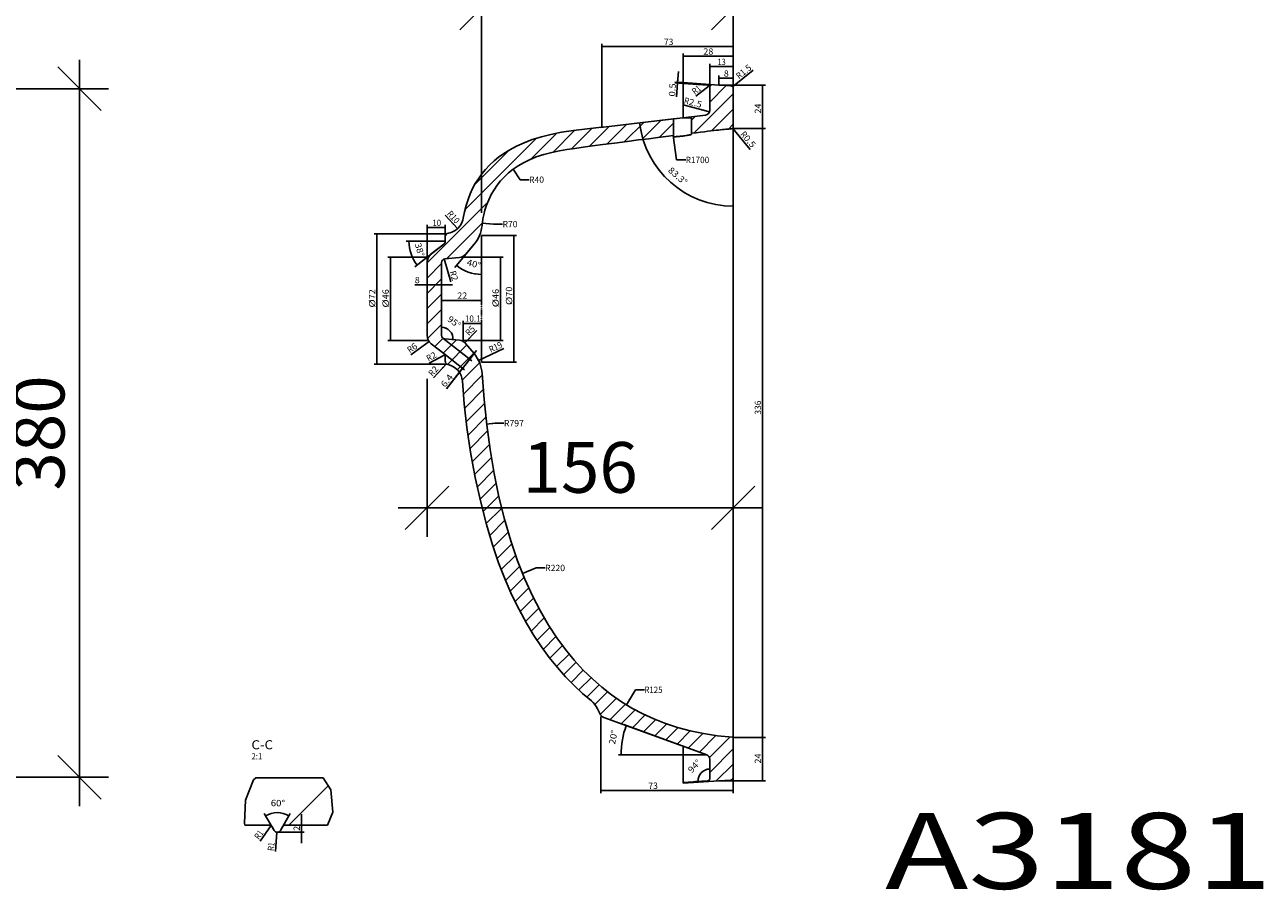
# Model space of a CAD drawing. Units: millimetres. Extents: x 11152 to 12566, y -68 to 798.
# Drawn here: x 11883 to 12566, y -68 to 410 of the extents above; entities that cross this region are included whole.
import ezdxf
from ezdxf.enums import TextEntityAlignment as Align

# ---------------------------------------------------------------- set-up
doc = ezdxf.new("R2010")
doc.units = ezdxf.units.MM
doc.header["$PDMODE"] = 35
doc.header["$PDSIZE"] = 3
doc.linetypes.add('PHANTOM', pattern=[0.8, 0.45, -0.05, 0.1, -0.05, 0.1, -0.05])
doc.layers.get('0').update_dxf_attribs({"linetype": 'CONTINUOUS'})
doc.layers.get('DEFPOINTS').update_dxf_attribs({"color": 211, "linetype": 'CONTINUOUS'})
doc.layers.add('DEFAULT_3', color=7, linetype='PHANTOM')
doc.styles.get("Standard").update_dxf_attribs({"font": 'arial.ttf'})
doc.dimstyles.new('Studer Standard M1_5 ab10', dxfattribs={"dimscale": 0, "dimtxt": 3.5, "dimasz": 3, "dimexe": 2, "dimexo": 10, "dimgap": 1, "dimtad": 1, "dimdec": 0, "dimzin": 0, "dimdsep": 46, "dimtxsty": 'STANDARD', "dimblk1": 'OBLIQUE', "dimblk2": 'OBLIQUE', "dimsah": 1, "dimcen": 0.1, "dimdle": 2, "dimclrd": 5, "dimclre": 5, "dimclrt": 5, "dimadec": 0, "dimazin": 0, "dimtfac": 1, "dimtdec": 0, "dimtofl": 0, "dimtmove": 0, "dimatfit": 3, "dimldrblk": 'OBLIQUE', "dimfxl": 1, "dimtolj": 1, "dimtzin": 0, "dimarcsym": 0})
doc.dimstyles.new('Studer Standard M1_5 ab3', dxfattribs={"dimscale": 0, "dimtxt": 3.5, "dimasz": 3, "dimexe": 2, "dimexo": 3, "dimgap": 1, "dimtad": 1, "dimdec": 0, "dimzin": 0, "dimdsep": 46, "dimtxsty": 'STANDARD', "dimblk1": 'OBLIQUE', "dimblk2": 'OBLIQUE', "dimsah": 1, "dimcen": 0.1, "dimdle": 2, "dimclrd": 5, "dimclre": 5, "dimclrt": 5, "dimadec": 0, "dimazin": 0, "dimtfac": 1, "dimtdec": 0, "dimtofl": 0, "dimtmove": 0, "dimatfit": 3, "dimldrblk": 'OBLIQUE', "dimfxl": 1, "dimtolj": 1, "dimtzin": 0, "dimarcsym": 0})

# ---------------------------------------------------------------- blocks, each defined once
blk = doc.blocks.new('_OBLIQUE')
at = {"color": 0, "linetype": 'ByBlock'}
blk.add_line((-0.5, -0.5), (0.5, 0.5), dxfattribs=at)
blk = doc.blocks.new('*D4')
at = {"color": 5, "lineweight": -2, "transparency": 16777216}
for p, q in [((11912.93, 390.81), (11912.93, -21.27)), ((11544.86, 374.81), (11928.93, 374.81)), ((11544.73, -5.27), (11928.93, -5.27))]:
    blk.add_line(p, q, dxfattribs=at)
at = {"layer": 'DEFPOINTS', "color": 0, "transparency": 16777216}
for p in [(11464.86, 374.81), (11464.73, -5.27), (11912.93, -5.27)]:
    blk.add_point(p, dxfattribs=at)
at = {"color": 5, "lineweight": -2, "transparency": 16777216, "xscale": 24.00000020700146, "yscale": 24.00000020700146, "zscale": 24.00000020700146}
for p, rotation in [((11912.93, 374.81), 90), ((11912.93, -5.27), 270)]:
    blk.add_blockref('_OBLIQUE', p, dxfattribs=dict(at, rotation=rotation))
at = {"color": 5, "transparency": 16777216, "insert": (11890.62, 184.77), "char_height": 28, "attachment_point": 5, "rotation": 90}
blk.add_mtext('\\A1;380', dxfattribs=at)
blk = doc.blocks.new('*D7')
at = {"color": 5, "lineweight": -2, "transparency": 16777216}
for p, q in [((12134.77, 306.29), (12134.77, 435.31)), ((12273.77, 306.29), (12273.77, 435.31)), ((12118.77, 419.31), (12289.77, 419.31))]:
    blk.add_line(p, q, dxfattribs=at)
at = {"layer": 'DEFPOINTS', "color": 0, "transparency": 16777216}
for p in [(12273.77, 419.31), (12134.77, 282.29), (12273.77, 282.29)]:
    blk.add_point(p, dxfattribs=at)
at = {"color": 5, "lineweight": -2, "transparency": 16777216, "xscale": 24.00000020700146, "yscale": 24.00000020700146, "zscale": 24.00000020700146, "rotation": 180}
blk.add_blockref('_OBLIQUE', (12134.77, 419.31), dxfattribs=at)
at = {"color": 5, "lineweight": -2, "transparency": 16777216, "xscale": 24.00000020700146, "yscale": 24.00000020700146, "zscale": 24.00000020700146}
blk.add_blockref('_OBLIQUE', (12273.77, 419.31), dxfattribs=at)
at = {"color": 5, "transparency": 16777216, "insert": (12204.27, 441.62), "char_height": 28, "attachment_point": 5}
blk.add_mtext('\\A1;139', dxfattribs=at)
blk = doc.blocks.new('*D8')
at = {"color": 5, "lineweight": -2, "transparency": 16777216}
for p, q in [((12104.77, 214.7), (12104.77, 127.47)), ((12273.77, 212.89), (12273.77, 127.47)), ((12088.77, 143.47), (12289.77, 143.47))]:
    blk.add_line(p, q, dxfattribs=at)
at = {"layer": 'DEFPOINTS', "color": 0, "transparency": 16777216}
for p in [(12104.77, 238.7), (12273.77, 236.89), (12273.77, 143.47)]:
    blk.add_point(p, dxfattribs=at)
at = {"color": 5, "lineweight": -2, "transparency": 16777216, "xscale": 24.00000020700146, "yscale": 24.00000020700146, "zscale": 24.00000020700146, "rotation": 180}
blk.add_blockref('_OBLIQUE', (12104.77, 143.47), dxfattribs=at)
at = {"color": 5, "lineweight": -2, "transparency": 16777216, "xscale": 24.00000020700146, "yscale": 24.00000020700146, "zscale": 24.00000020700146}
blk.add_blockref('_OBLIQUE', (12273.77, 143.47), dxfattribs=at)
at = {"color": 5, "transparency": 16777216, "insert": (12189.27, 165.76), "char_height": 28, "attachment_point": 5}
blk.add_mtext('\\A1;156', dxfattribs=at)

msp = doc.modelspace()

# ---------------------------------------------------------------- linework, layer by layer
at = {"color": 7}
for p, q in [((12201.23, 353.5), (12201.23, 399.52)), ((12201.23, 398.02), (12237.5, 398.02)), ((12273.77, 398.02), (12237.5, 398.02)), ((12273.77, 374.81), (12273.77, 399.52)), ((12246.1, 378.15), (12246.1, 394.21)), ((12246.1, 392.71), (12259.93, 392.71)), ((12273.77, 392.71), (12259.93, 392.71)), ((12273.77, 374.81), (12273.77, 394.21)), ((12243.5, 384.34), (12243.06, 378.11)), ((12243.08, 378.36), (12243.5, 384.34)), ((12260.77, 375.69), (12260.77, 388.48)), ((12260.77, 386.98), (12267.27, 386.98)), ((12273.77, 386.98), (12267.27, 386.98)), ((12273.43, 375.76), (12284.8, 385.1)), ((12273.77, 374.81), (12273.77, 388.48)), ((12246.1, 377.65), (12241.55, 377.96)), ((12246.1, 378.15), (12241.58, 378.46)), ((12242.52, 370.34), (12243.06, 378.11)), ((12243.05, 377.86), (12242.52, 370.34)), ((12265.77, 376.77), (12246.1, 378.15)), ((12246.1, 378.15), (12246.1, 377.65)), ((12246.3, 378.13), (12246.1, 377.93)), ((12246.1, 377.65), (12259.84, 376.68)), ((12246.1, 377.65), (12246.1, 358.77)), ((12260.57, 376.29), (12253.06, 370.62)), ((12254.16, 377.58), (12253.69, 377.11)), ((12262.02, 377.03), (12260.76, 375.78)), ((12269.87, 376.48), (12260.77, 367.38)), ((12265.77, 376.77), (12265.77, 382.06)), ((12265.77, 380.56), (12269.77, 380.56)), ((12272.37, 376.31), (12265.77, 376.77)), ((12265.77, 376.77), (12291.51, 376.77)), ((12273.77, 380.56), (12269.77, 380.56)), ((12273.77, 374.81), (12273.77, 382.06)), ((12290.01, 376.77), (12290.01, 364.77)), ((12273.77, 371.97), (12252.16, 350.36)), ((12260.77, 375.69), (12260.77, 362.7)), ((12273.77, 374.81), (12273.77, 353.24)), ((12273.77, 374.81), (12273.77, 303.41)), ((12260.69, 362.07), (12246.08, 365.86)), ((12273.77, 363.56), (12261.73, 351.52)), ((12290.01, 352.77), (12290.01, 364.77)), ((12202.12, 353.62), (12240.77, 358.14)), ((12224.39, 356.23), (12213.64, 345.47)), ((12258.57, 360.22), (12220.59, 355.78)), ((12233.91, 357.34), (12223.27, 346.69)), ((12240.77, 355.79), (12232.91, 347.92)), ((12240.77, 358.14), (12246.19, 358.77)), ((12240.77, 348.93), (12240.77, 358.14)), ((12246.1, 358.8), (12246.1, 358.82)), ((12258.56, 360.22), (12246.19, 358.77)), ((12250.77, 358.77), (12246.19, 358.77)), ((12252.95, 359.56), (12250.77, 357.38)), ((12250.77, 350.19), (12250.77, 358.77)), ((12273.77, 361.99), (12273.77, 308.45)), ((12176.38, 350.25), (12161.96, 335.83)), ((12167.88, 348.28), (12173.08, 349.59)), ((12173.08, 349.59), (12179.01, 350.77)), ((12186.43, 351.89), (12174.29, 339.76)), ((12179.01, 350.77), (12185.69, 351.8)), ((12195.92, 352.97), (12184.54, 341.6)), ((12185.69, 351.8), (12193.12, 352.69)), ((12193.12, 352.69), (12201.23, 353.5)), ((12205.35, 354), (12194.34, 342.98)), ((12200.47, 353.43), (12202.12, 353.62)), ((12201.23, 353.5), (12201.23, 353.5)), ((12201.92, 353.6), (12201.87, 353.59)), ((12214.87, 355.11), (12204.01, 344.24)), ((12236.66, 348.4), (12240.77, 348.93)), ((12240.64, 348.91), (12242.53, 335.48)), ((12240.77, 348.93), (12240.77, 348.38)), ((12246.52, 348.74), (12245.91, 348.66)), ((12247.13, 348.82), (12246.52, 348.74)), ((12247.71, 348.91), (12247.13, 348.82)), ((12248.25, 349), (12247.71, 348.91)), ((12248.76, 349.08), (12248.25, 349)), ((12249.21, 349.17), (12248.76, 349.08)), ((12249.61, 349.25), (12249.21, 349.17)), ((12249.96, 349.33), (12249.61, 349.25)), ((12250.24, 349.4), (12249.96, 349.33)), ((12250.47, 349.47), (12250.24, 349.4)), ((12250.63, 349.52), (12250.47, 349.47)), ((12250.74, 349.58), (12250.63, 349.52)), ((12250.77, 349.62), (12250.74, 349.58)), ((12250.77, 350.19), (12253.39, 350.52)), ((12250.77, 349.62), (12250.77, 350.19)), ((12253.39, 350.52), (12255.75, 350.81)), ((12255.75, 350.81), (12257.87, 351.06)), ((12257.87, 351.06), (12259.77, 351.29)), ((12259.77, 351.29), (12261.49, 351.5)), ((12261.49, 351.5), (12263.04, 351.68)), ((12263.04, 351.68), (12264.44, 351.84)), ((12264.44, 351.84), (12265.7, 351.98)), ((12265.7, 351.98), (12266.84, 352.11)), ((12266.84, 352.11), (12267.88, 352.22)), ((12267.88, 352.22), (12268.81, 352.32)), ((12268.81, 352.32), (12269.66, 352.4)), ((12269.66, 352.4), (12270.43, 352.48)), ((12270.43, 352.48), (12271.12, 352.55)), ((12271.12, 352.55), (12271.75, 352.61)), ((12273.77, 355.16), (12271.16, 352.55)), ((12271.75, 352.61), (12272.32, 352.66)), ((12272.32, 352.66), (12272.84, 352.7)), ((12272.84, 352.7), (12273.31, 352.74)), ((12273.59, 352.85), (12283.18, 341.3)), ((12273.77, 345.18), (12273.77, 353.24)), ((12273.77, 352.77), (12291.51, 352.77)), ((12273.77, 352.77), (12291.51, 352.77)), ((12290.01, 352.77), (12290.01, 184.77)), ((12165.15, 347.43), (12125.68, 307.95)), ((12154.13, 343.11), (12150.41, 341.13)), ((12158.28, 344.99), (12154.13, 343.11)), ((12162.87, 346.72), (12158.28, 344.99)), ((12167.88, 348.28), (12162.87, 346.72)), ((12181.93, 341.2), (12186.26, 341.86)), ((12186.26, 341.86), (12190.93, 342.52)), ((12190.93, 342.52), (12196.08, 343.22)), ((12196.08, 343.22), (12201.8, 343.96)), ((12201.8, 343.96), (12208.32, 344.8)), ((12208.32, 344.8), (12215.27, 345.68)), ((12215.27, 345.68), (12221.56, 346.48)), ((12221.56, 346.48), (12227.13, 347.18)), ((12227.13, 347.18), (12232.13, 347.82)), ((12232.13, 347.82), (12236.66, 348.4)), ((12240.81, 348.35), (12240.77, 348.38)), ((12240.92, 348.32), (12240.81, 348.35)), ((12241.11, 348.31), (12240.92, 348.32)), ((12241.36, 348.3), (12241.11, 348.31)), ((12241.69, 348.3), (12241.36, 348.3)), ((12242.07, 348.31), (12241.69, 348.3)), ((12242.51, 348.34), (12242.07, 348.31)), ((12243, 348.37), (12242.51, 348.34)), ((12243.53, 348.41), (12243, 348.37)), ((12244.1, 348.46), (12243.53, 348.41)), ((12244.69, 348.52), (12244.1, 348.46)), ((12245.29, 348.58), (12244.69, 348.52)), ((12245.91, 348.66), (12245.29, 348.58)), ((12273.77, 325.83), (12273.77, 345.18)), ((12150.47, 341.16), (12131.03, 321.71)), ((12144.28, 337.03), (12141.72, 334.91)), ((12147.13, 339.08), (12144.28, 337.03)), ((12150.41, 341.13), (12147.13, 339.08)), ((12158.04, 333.95), (12161.38, 335.59)), ((12161.38, 335.59), (12165.07, 337.1)), ((12165.07, 337.1), (12169.16, 338.46)), ((12169.16, 338.46), (12173.62, 339.62)), ((12173.62, 339.62), (12177.82, 340.48)), ((12177.82, 340.48), (12181.93, 341.2)), ((12242.53, 335.48), (12247.53, 335.48)), ((12137.07, 330.26), (12135, 327.75)), ((12139.31, 332.65), (12137.07, 330.26)), ((12141.72, 334.91), (12139.31, 332.65)), ((12147.44, 326.17), (12149.73, 328.29)), ((12149.73, 328.29), (12152.25, 330.3)), ((12152.25, 330.3), (12155.01, 332.18)), ((12152.32, 330.35), (12156.08, 324.55)), ((12155.01, 332.18), (12158.04, 333.95)), ((12131.41, 322.42), (12129.94, 319.71)), ((12133.11, 325.13), (12131.41, 322.42)), ((12135, 327.75), (12133.11, 325.13)), ((12141.72, 319.02), (12143.44, 321.54)), ((12143.44, 321.54), (12145.35, 323.92)), ((12145.35, 323.92), (12147.44, 326.17)), ((12156.08, 324.55), (12161.08, 324.55)), ((12273.77, 325.83), (12273.77, 228.97)), ((12128.59, 316.79), (12127.38, 313.68)), ((12129.94, 319.71), (12128.59, 316.79)), ((12138.79, 313.5), (12140.17, 316.34)), ((12140.17, 316.34), (12141.72, 319.02)), ((12138.24, 312.11), (12104.77, 278.64)), ((12126.31, 310.39), (12125.41, 306.92)), ((12127.38, 313.68), (12126.31, 310.39)), ((12136.08, 305.23), (12136.72, 307.73)), ((12136.72, 307.73), (12137.61, 310.52)), ((12137.61, 310.52), (12138.79, 313.5)), ((12121.6, 297.58), (12114.84, 304.92)), ((12124.14, 301.3), (12123.72, 300.36)), ((12124.46, 302.27), (12124.14, 301.3)), ((12124.68, 303.27), (12124.46, 302.27)), ((12125.41, 306.92), (12124.68, 303.27)), ((12135.1, 299.23), (12135.31, 301.01)), ((12135.31, 301.01), (12135.63, 303)), ((12135.63, 303), (12136.08, 305.23)), ((12114.77, 294.77), (12075.56, 294.77)), ((12077.06, 294.77), (12077.06, 258.73)), ((12104.77, 278.84), (12104.77, 299.62)), ((12104.77, 298.12), (12109.77, 298.12)), ((12114.77, 298.12), (12109.77, 298.12)), ((12114.77, 293.09), (12114.77, 299.62)), ((12135.28, 300.74), (12115.5, 280.97)), ((12116.42, 295.06), (12116.56, 295.09)), ((12116.42, 295.06), (12116.56, 295.09)), ((12117.55, 295.31), (12116.56, 295.09)), ((12118.53, 295.65), (12117.55, 295.31)), ((12119.46, 296.07), (12118.53, 295.65)), ((12120.34, 296.59), (12119.46, 296.07)), ((12121.16, 297.2), (12120.34, 296.59)), ((12121.92, 297.89), (12121.16, 297.2)), ((12122.6, 298.65), (12121.92, 297.89)), ((12123.2, 299.48), (12122.6, 298.65)), ((12123.72, 300.36), (12123.2, 299.48)), ((12135.25, 300.57), (12141.43, 300.03)), ((12141.43, 300.03), (12146.43, 300.03)), ((12114.77, 290.56), (12093.27, 290.56)), ((12114, 288.98), (12098.09, 276.55)), ((12114.77, 290.56), (12103, 290.56)), ((12114, 288.98), (12107.08, 283.57)), ((12114, 288.98), (12107.08, 283.57)), ((12114.77, 290.56), (12114.77, 293.09)), ((12130.75, 288.98), (12120.01, 276.18)), ((12130.75, 288.98), (12126.03, 283.36)), ((12134.77, 293.77), (12134.77, 256.44)), ((12134.77, 293.77), (12154.14, 293.77)), ((12134.77, 293.77), (12134.77, 270.81)), ((12152.64, 293.77), (12152.64, 258.77)), ((12104.77, 281.77), (12083.03, 281.77)), ((12084.53, 281.77), (12084.53, 258.77)), ((12114.22, 280.82), (12117.85, 268.19)), ((12122.64, 281.59), (12114.6, 280.89)), ((12124.7, 281.77), (12146.75, 281.77)), ((12145.25, 281.77), (12145.25, 258.77)), ((12104.77, 238.7), (12104.77, 278.84)), ((12104.77, 278.84), (12104.77, 265.04)), ((12112.77, 278.23), (12104.77, 270.23)), ((12112.77, 238.65), (12112.77, 278.89)), ((12112.77, 278.89), (12112.77, 265.04)), ((12112.77, 278.89), (12112.77, 256.44)), ((12112.77, 269.82), (12104.77, 261.82)), ((12104.77, 266.54), (12097.99, 266.54)), ((12097.99, 266.54), (12108.77, 266.54)), ((12112.77, 261.42), (12104.77, 253.42)), ((12118.77, 266.54), (12108.77, 266.54)), ((12112.77, 266.54), (12118.77, 266.54)), ((12077.06, 222.7), (12077.06, 258.73)), ((12084.53, 235.77), (12084.53, 258.77)), ((12112.77, 253.01), (12104.77, 245.01)), ((12112.77, 257.94), (12123.77, 257.94)), ((12134.77, 257.94), (12123.77, 257.94)), ((12145.25, 235.77), (12145.25, 258.77)), ((12152.64, 223.77), (12152.64, 258.77)), ((12124.7, 235.77), (12124.7, 246.75)), ((12134.77, 223.77), (12134.77, 246.75)), ((12112.77, 244.6), (12105.06, 236.89)), ((12112.77, 238.65), (12112.77, 244.59)), ((12124.7, 245.25), (12129.74, 245.25)), ((12125.69, 234.56), (12132.26, 241.33)), ((12134.77, 245.25), (12129.74, 245.25)), ((12104.77, 235.77), (12083.03, 235.77)), ((12105.89, 235.2), (12095.84, 227.99)), ((12114, 228.56), (12107.08, 233.97)), ((12114, 228.56), (12107.08, 233.97)), ((12113.6, 237.03), (12109.02, 232.45)), ((12113.54, 237.07), (12129.47, 224.63)), ((12121.07, 236.09), (12113.74, 228.76)), ((12122.64, 235.95), (12114.6, 236.66)), ((12114.6, 236.66), (12120.52, 236.14)), ((12126.74, 233.35), (12116, 222.61)), ((12124.7, 235.77), (12146.75, 235.77)), ((12130.72, 228.6), (12126.03, 234.18)), ((12114.54, 227.92), (12105.94, 223.35)), ((12114, 228.56), (12125.51, 219.56)), ((12114.77, 224.45), (12114.77, 226.98)), ((12130.57, 228.77), (12121.47, 219.67)), ((12131.98, 230.28), (12126.31, 223.02)), ((12128.29, 225.55), (12131.98, 230.28)), ((12133.24, 224.72), (12147.08, 231.47)), ((12273.77, 228.97), (12273.77, 161.31)), ((12114.77, 222.7), (12075.56, 222.7)), ((12115.42, 222.97), (12108.31, 215.18)), ((12115.44, 209.1), (12126.31, 223.02)), ((12124.33, 220.49), (12115.44, 209.1)), ((12133.76, 223.55), (12124.2, 213.99)), ((12134.77, 223.77), (12154.14, 223.77)), ((12124.27, 213.34), (12125.28, 200.8)), ((12135.2, 216.59), (12124.84, 206.23)), ((12136.23, 203.22), (12135.13, 217.58)), ((12135.8, 208.78), (12125.55, 198.52)), ((12125.28, 200.8), (12126.79, 187.74)), ((12136.46, 201.03), (12126.42, 190.99)), ((12137.69, 189.26), (12136.23, 203.22)), ((12137.25, 193.42), (12127.41, 183.58)), ((12126.79, 187.74), (12128.82, 174.19)), ((12138.15, 185.9), (12128.51, 176.27)), ((12137.64, 189.7), (12142.21, 190.12)), ((12139.53, 175.68), (12137.69, 189.26)), ((12142.21, 190.12), (12147.21, 190.12)), ((12290.01, 16.77), (12290.01, 184.77)), ((12139.15, 178.5), (12129.76, 169.11)), ((12128.82, 174.19), (12131.41, 160.17)), ((12140.28, 171.23), (12131.07, 162.01)), ((12141.77, 162.45), (12139.53, 175.68)), ((12131.41, 160.17), (12134.39, 146.57)), ((12141.5, 164.03), (12132.53, 155.06)), ((12144.42, 149.57), (12141.77, 162.45)), ((12273.77, 142.92), (12273.77, 161.31)), ((12142.89, 157.01), (12134.04, 148.17)), ((12134.39, 146.57), (12137.57, 134.21)), ((12144.32, 150.04), (12135.71, 141.43)), ((12147.5, 137.13), (12144.42, 149.57)), ((12145.97, 143.29), (12137.43, 134.74)), ((12150.97, 125.26), (12147.5, 137.13)), ((12273.77, 16.31), (12273.77, 142.92)), ((12137.57, 134.21), (12140.89, 123.07)), ((12147.66, 136.57), (12139.35, 128.25)), ((12149.57, 130.06), (12141.32, 121.82)), ((12140.89, 123.07), (12144.28, 113.17)), ((12151.53, 123.62), (12143.46, 115.55)), ((12154.76, 114.19), (12150.97, 125.26)), ((12153.68, 117.36), (12145.73, 109.42)), ((12144.28, 113.17), (12147.86, 103.93)), ((12155.94, 111.21), (12148.1, 103.37)), ((12158.78, 104.04), (12154.76, 114.19)), ((12157.43, 107.29), (12164.94, 110.26)), ((12164.94, 110.26), (12169.94, 110.26)), ((12147.86, 103.93), (12151.63, 95.29)), ((12158.33, 105.19), (12150.65, 97.52)), ((12162.98, 94.8), (12158.78, 104.04)), ((12160.9, 99.36), (12153.33, 91.79)), ((12151.63, 95.29), (12155.55, 87.25)), ((12163.58, 93.63), (12156.13, 86.18)), ((12167.32, 86.39), (12162.98, 94.8)), ((12155.55, 87.25), (12159.6, 79.82)), ((12166.44, 88.08), (12159.09, 80.74)), ((12169.46, 82.7), (12162.23, 75.46)), ((12171.78, 78.72), (12167.32, 86.39)), ((12159.6, 79.82), (12163.72, 72.99)), ((12172.62, 77.44), (12165.5, 70.33)), ((12176.38, 71.69), (12171.78, 78.72)), ((12163.72, 72.99), (12167.88, 66.75)), ((12175.94, 72.36), (12168.92, 65.34)), ((12181.1, 65.26), (12176.38, 71.69)), ((12167.88, 66.75), (12172.21, 60.86)), ((12179.47, 67.48), (12172.49, 60.51)), ((12183.15, 62.76), (12176.25, 55.86)), ((12185.94, 59.36), (12181.1, 65.26)), ((12172.21, 60.86), (12176.68, 55.33)), ((12176.68, 55.33), (12181.25, 50.17)), ((12187, 58.2), (12180.18, 51.38)), ((12190.9, 53.94), (12185.94, 59.36)), ((12181.25, 50.17), (12185.92, 45.38)), ((12191.03, 53.82), (12184.27, 47.06)), ((12195.29, 49.67), (12188.54, 42.92)), ((12196, 48.98), (12190.9, 53.94)), ((12201.23, 44.42), (12196, 48.98)), ((12185.92, 45.38), (12190.66, 40.94)), ((12199.74, 45.72), (12192.99, 38.96)), ((12204.39, 41.96), (12197.36, 34.92)), ((12206.61, 40.24), (12201.23, 44.42)), ((12214.78, 34.77), (12219.75, 43.02)), ((12219.75, 43.02), (12224.75, 43.02)), ((12190.66, 40.94), (12195.46, 36.86)), ((12209.26, 38.42), (12200.3, 29.46)), ((12214.34, 35.09), (12205.79, 26.54)), ((12212.15, 36.42), (12206.61, 40.24)), ((12217.89, 32.94), (12212.15, 36.42)), ((12198.79, 32.6), (12198.79, 32.6)), ((12198.79, 32.6), (12198.79, 32.6)), ((12200.07, 29.87), (12198.79, 32.6)), ((12200.77, 28.37), (12200.77, -14.04)), ((12202.33, 27.8), (12259.12, 7.13)), ((12219.65, 32), (12211.95, 24.3)), ((12223.81, 29.79), (12217.89, 32.94)), ((12225.21, 29.14), (12218.11, 22.05)), ((12229.97, 26.95), (12223.81, 29.79)), ((12259.12, 7.13), (12213.3, 23.81)), ((12231.01, 26.54), (12224.28, 19.81)), ((12236.37, 24.43), (12229.97, 26.95)), ((12237.08, 24.2), (12230.44, 17.57)), ((12243.05, 22.23), (12236.37, 24.43)), ((12243.42, 22.13), (12236.61, 15.32)), ((12250.05, 20.35), (12243.05, 22.23)), ((12250.04, 20.35), (12242.77, 13.08)), ((12256.99, 18.89), (12248.93, 10.84)), ((12257.39, 18.81), (12250.05, 20.35)), ((12264.26, 17.75), (12255.1, 8.59)), ((12265.14, 17.62), (12257.39, 18.81)), ((12271.86, 16.95), (12260.59, 5.68)), ((12273.31, 16.8), (12265.14, 17.62)), ((12273.77, 16.77), (12291.51, 16.77)), ((12273.77, 16.77), (12291.51, 16.77)), ((12273.77, 16.31), (12273.77, -5.27)), ((12290.01, 16.77), (12290.01, 4.77)), ((12259.12, 7.13), (12210.36, 7.13)), ((12259.12, 7.13), (12219.06, 7.13)), ((12246.1, 11.87), (12246.1, -8.1)), ((12273.77, 10.45), (12260.77, -2.55)), ((12260.77, 4.78), (12260.77, -6.14)), ((12260.77, -6.14), (12260.77, 0.77)), ((12273.77, 2.04), (12264.4, -7.32)), ((12290.01, -7.23), (12290.01, 4.77)), ((12009.02, -6.72), (12004.58, -17.99)), ((12010.19, -5.62), (12009.02, -6.72)), ((12010.19, -5.62), (12047.37, -5.62)), ((12051.57, -12.25), (12047.37, -5.62)), ((12265.77, -7.23), (12272.37, -6.77)), ((12273.77, -5.27), (12273.77, -14.04)), ((12028.49, -31.62), (12050.13, -9.98)), ((12052.66, -24.44), (12051.57, -12.25)), ((12200.77, -12.54), (12237.27, -12.54)), ((12273.77, -12.54), (12237.27, -12.54)), ((12259.84, -7.14), (12246.1, -8.1)), ((12246.1, -8.6), (12265.77, -7.23)), ((12246.1, -8.1), (12246.1, -8.6)), ((12246.86, -8.05), (12246.32, -8.59)), ((12259.84, -7.14), (12252.94, -7.63)), ((12255.9, -7.42), (12255.36, -7.96)), ((12265.77, -7.23), (12291.51, -7.23)), ((12004.58, -17.99), (12003.97, -30.55)), ((12020.33, -34.62), (12014.88, -25.18)), ((12023.79, -34.62), (12029.24, -25.18)), ((12035.41, -31.62), (12035.41, -25.62)), ((12035.41, -25.62), (12035.41, -33.62)), ((12049.87, -31.62), (12052.66, -24.44)), ((12003.97, -30.55), (12004.17, -31.62)), ((12004.17, -31.62), (12017.44, -31.62)), ((12018.59, -31.98), (12012.64, -40.48)), ((12019.17, -32.62), (12020.33, -34.62)), ((12023.79, -34.62), (12024.95, -32.62)), ((12026.68, -31.62), (12049.87, -31.62)), ((12026.68, -31.62), (12036.91, -31.62)), ((12035.41, -41.62), (12035.41, -33.62)), ((12021.91, -35.61), (12021.11, -46.16)), ((12022.06, -35.62), (12036.91, -35.62)), ((12035.41, -35.62), (12035.41, -41.62))]:
    msp.add_line(p, q, dxfattribs=at)
for centre, radius, start, end in [((12259.77, 375.69), 1, 359.99853, 86.00522), ((12272.27, 374.81), 1.5, 0.01017, 85.98686), ((12258.27, 362.7), 2.5, 276.66206, 0), ((12273.77, 361.99), 52.04, 186.66206, 270), ((12200.27, 363.46), 10, 275.51633, 279.02079), ((12200.27, 363.46), 10, 279.02079, 279.21969), ((12202.58, 349.65), 4, 96.66206, 99.50646), ((12273.27, 353.24), 0.5, 274.3826, 359.98934), ((12116.77, 293.09), 2, 100, 180), ((12116.77, 293.09), 2, 100, 180), ((12116.2, 301.2), 19, 320.00135, 354.04637), ((12116.02, 290.56), 21.25, 180, 218), ((12112.77, 290.56), 2, 308, 0), ((12112.77, 290.56), 2, 308, 0), ((12110.77, 278.84), 6, 128, 180), ((12110.77, 278.84), 6, 128, 180), ((12114.77, 278.89), 2, 95, 180), ((12122.2, 286.57), 5, 275, 320), ((12134.77, 293.77), 21.46, 230, 270), ((12112.77, 236.81), 6.28, 355, 90), ((12110.77, 238.7), 6, 180, 232), ((12110.77, 238.7), 6, 180, 232), ((12114.77, 238.65), 2, 180, 265), ((12122.2, 230.97), 5, 40, 85), ((12112.77, 226.98), 2, 0, 52), ((12112.77, 226.98), 2, 0, 52), ((12116.17, 216.38), 19, 3.62089, 39.99892), ((12116.77, 224.45), 2, 180, 258.06094), ((12114.29, 212.71), 10, 3.624, 78.06877), ((12187.92, 27.53), 12, 25.0024, 51.04803), ((12203.69, 31.56), 4, 205, 250), ((12259.12, 7.13), 47.27, 160, 180), ((12273.27, 16.31), 0.5, 0.01132, 85.8241), ((12258.27, 4.78), 2.5, 0, 70), ((12260.77, -7.08), 6.35, 90, 184), ((12259.77, -6.14), 1, 273.99479, 0.00149), ((12272.27, -5.27), 1.5, 274.01314, 359.98982), ((12022.06, -37.62), 12.86, 60, 120), ((12017.44, -33.62), 2, 30, 90), ((12026.68, -33.62), 2, 90, 150), ((12022.06, -33.62), 2, 210, 330)]:
    msp.add_arc(centre, radius, start, end, dxfattribs=at)
for points in [[(12204.73, 397.58), (12204.73, 398.46), (12201.23, 398.02)], [(12270.27, 398.46), (12270.27, 397.58), (12273.77, 398.02)], [(12249.6, 392.28), (12249.6, 393.15), (12246.1, 392.71)], [(12270.27, 393.15), (12270.27, 392.28), (12273.77, 392.71)], [(12264.27, 386.54), (12264.27, 387.42), (12260.77, 386.98)], [(12270.27, 387.42), (12270.27, 386.54), (12273.77, 386.98)], [(12242.37, 374.4), (12243.24, 374.34), (12243.05, 377.86)], [(12243.76, 381.82), (12242.89, 381.88), (12243.08, 378.36)], [(12257.51, 374.53), (12258.04, 373.83), (12260.57, 376.29)], [(12269.27, 380.12), (12269.27, 381), (12265.77, 380.56)], [(12270.27, 381), (12270.27, 380.12), (12273.77, 380.56)], [(12276.41, 377.65), (12275.86, 378.32), (12273.43, 375.76)], [(12289.57, 373.27), (12290.45, 373.27), (12290.01, 376.77)], [(12257.41, 363.37), (12257.19, 362.53), (12260.69, 362.07)], [(12222.17, 352.43), (12223.04, 352.56), (12222.08, 355.96)], [(12290.45, 356.27), (12289.57, 356.27), (12290.01, 352.77)], [(12275.49, 349.88), (12276.16, 350.44), (12273.59, 352.85)], [(12289.57, 349.27), (12290.45, 349.27), (12290.01, 352.77)], [(12270.29, 310.51), (12270.26, 309.63), (12273.77, 309.95)], [(12076.62, 291.27), (12077.5, 291.27), (12077.06, 294.77)], [(12108.27, 297.69), (12108.27, 298.56), (12104.77, 298.12)], [(12111.27, 298.56), (12111.27, 297.69), (12114.77, 298.12)], [(12119.55, 300.45), (12118.91, 299.86), (12121.6, 297.58)], [(12094.62, 287.04), (12095.49, 287.11), (12094.77, 290.56)], [(12152.2, 290.27), (12153.07, 290.27), (12152.64, 293.77)], [(12084.1, 278.27), (12084.97, 278.27), (12084.53, 281.77)], [(12097.72, 280.64), (12096.99, 280.16), (12099.27, 277.48)], [(12114.76, 277.33), (12115.61, 277.57), (12114.22, 280.82)], [(12144.81, 278.27), (12145.68, 278.27), (12145.25, 281.77)], [(12123.58, 274.95), (12124.09, 275.67), (12120.98, 277.33)], [(12101.27, 266.98), (12101.27, 266.11), (12104.77, 266.54)], [(12116.27, 266.11), (12116.27, 266.98), (12112.77, 266.54)], [(12131.32, 273.03), (12131.25, 272.16), (12134.77, 272.31)], [(12116.27, 257.51), (12116.27, 258.38), (12112.77, 257.94)], [(12131.27, 258.38), (12131.27, 257.51), (12134.77, 257.94)], [(12116.01, 241.71), (12116.26, 242.55), (12112.77, 243.09)], [(12118.79, 239.79), (12117.93, 239.62), (12119.03, 236.27)], [(12128.2, 244.81), (12128.2, 245.68), (12124.7, 245.25)], [(12131.27, 245.68), (12131.27, 244.81), (12134.77, 245.25)], [(12084.97, 239.27), (12084.1, 239.27), (12084.53, 235.77)], [(12102.79, 233.52), (12103.3, 232.81), (12105.89, 235.2)], [(12128.44, 236.76), (12127.81, 237.37), (12125.69, 234.56)], [(12145.68, 239.27), (12144.81, 239.27), (12145.25, 235.77)], [(12077.5, 226.2), (12076.62, 226.2), (12077.06, 222.7)], [(12111.24, 226.66), (12111.65, 225.89), (12114.54, 227.92)], [(12130.79, 228.04), (12130.1, 228.58), (12128.29, 225.55)], [(12136.58, 225.86), (12136.19, 226.64), (12133.24, 224.72)], [(12153.07, 227.27), (12152.2, 227.27), (12152.64, 223.77)], [(12112.74, 220.68), (12113.39, 220.09), (12115.42, 222.97)], [(12121.83, 218), (12122.52, 217.46), (12124.33, 220.49)], [(12213.22, 20.1), (12214.05, 19.83), (12214.71, 23.29)], [(12290.45, 20.27), (12289.57, 20.27), (12290.01, 16.77)], [(12289.57, 13.27), (12290.45, 13.27), (12290.01, 16.77)], [(12212.43, 10.61), (12211.55, 10.64), (12211.86, 7.13)], [(12255.58, -4.18), (12254.72, -4), (12254.43, -7.52)], [(12257.28, -1.26), (12257.52, -2.1), (12260.77, -0.73)], [(12290.45, -3.73), (12289.57, -3.73), (12290.01, -7.23)], [(12204.27, -12.97), (12204.27, -12.1), (12200.77, -12.54)], [(12270.27, -12.1), (12270.27, -12.97), (12273.77, -12.54)], [(12019.03, -25.56), (12018.7, -24.75), (12015.63, -26.48)], [(12025.42, -24.75), (12025.08, -25.56), (12028.49, -26.48)], [(12016.22, -34.6), (12016.94, -35.1), (12018.59, -31.98)], [(12035.85, -28.12), (12034.98, -28.12), (12035.41, -31.62)], [(12021.21, -39.07), (12022.08, -39.14), (12021.91, -35.61)], [(12034.98, -39.12), (12035.85, -39.12), (12035.41, -35.62)]]:
    msp.add_solid(points, dxfattribs=at)
at = {"color": 7, "linetype": 'ByBlock'}
for points in [[(12240.69, 345.38), (12241.56, 345.51), (12240.64, 348.91)], [(12153.85, 327.18), (12154.59, 327.65), (12152.32, 330.35)], [(12138.7, 299.83), (12138.78, 300.7), (12135.25, 300.57)], [(12141.16, 189.58), (12141.08, 190.45), (12137.64, 189.7)], [(12160.85, 108.17), (12160.53, 108.98), (12157.43, 107.29)], [(12216.96, 37.54), (12216.21, 37.99), (12214.78, 34.77)]]:
    msp.add_solid(points, dxfattribs=at)
at = {"layer": 'DEFAULT_3', "color": 7}
msp.add_line((12134.77, 293.77), (12134.77, 223.77), dxfattribs=at)

# ---------------------------------------------------------------- texts
at = {"color": 7}
for s, width, p, p2 in [('73', 0.96532, (12235.5, 398.9), (12240.75, 398.9)), ('28', 1.011288, (12257.29, 393.59), (12262.79, 393.59)), ('13', 0.827418, (12265.15, 387.85), (12269.65, 387.85)), ('8', 1.011288, (12268.58, 381.43), (12271.33, 381.43)), ('10', 0.873385, (12107.76, 299), (12112.51, 299)), ('8', 1.011288, (12097.99, 267.42), (12100.74, 267.42)), ('22', 1.011288, (12121.42, 258.82), (12126.92, 258.82)), ('10.1', 0.919468, (12125.61, 246.12), (12134.36, 246.12)), ('73', 0.96532, (12226.94, -11.66), (12232.19, -11.66))]:
    msp.add_text(s, height=3.5, dxfattribs=dict(at, width=width)).set_placement(p, p2, align=Align.FIT)
for s, rotation, width, p, p2 in [('R', 39.38279, 0.778808, (12277.09, 379.9), (12279.22, 381.65)), ('1.5', 39.38279, 0.956295, (12279.22, 381.65), (12284.24, 385.77)), ('0.5', 86, 1.066637, (12241.65, 370.4), (12242.15, 377.63)), ('1', 37.06285, 0.735482, (12254.72, 372.97), (12256.32, 374.18)), ('R', 345.44177, 0.778808, (12246.3, 366.71), (12248.96, 366.02)), ('2.5', 345.44177, 1.066637, (12248.96, 366.02), (12255.98, 364.2)), ('R', 37.06285, 0.778808, (12252.53, 371.32), (12254.72, 372.97)), ('24', 90, 1.011288, (12289.14, 361.07), (12289.14, 366.57)), ('R', 309.72308, 0.778808, (12277.47, 349.55), (12279.22, 347.44)), ('0.5', 309.72308, 1.066637, (12279.22, 347.44), (12283.86, 341.86)), ('83.3%%d', 319.14864, 1.053317, (12237.45, 329.23), (12246.59, 321.33)), ('R', 312.67204, 0.778808, (12115.48, 305.51), (12117.35, 303.49)), ('10', 312.67204, 0.873385, (12117.35, 303.49), (12120.57, 300)), ('38%%d', 286.83003, 1.025616, (12097.93, 289.05), (12100.13, 281.79)), ('40%%d', 345.10929, 1.059428, (12126.37, 277.42), (12133.94, 275.41)), ('R', 286.07526, 0.778808, (12117.17, 273.72), (12117.93, 271.07)), ('2', 286.07526, 1.011288, (12117.93, 271.07), (12118.7, 268.43)), ('72', 90, 1.011288, (12076.18, 258.59), (12076.18, 264.09)), ('46', 90, 1.011288, (12083.66, 258.59), (12083.66, 264.09)), ('46', 90, 1.011288, (12144.37, 258.78), (12144.37, 264.28)), ('70', 90, 1.011288, (12151.76, 260.01), (12151.76, 265.51)), ('%%c', 90, 1.227035, (12076.18, 253.92), (12076.18, 258.59)), ('%%c', 90, 1.227035, (12083.66, 253.92), (12083.66, 258.59)), ('%%c', 90, 1.227035, (12144.37, 254.11), (12144.37, 258.78)), ('%%c', 90, 1.227035, (12151.76, 255.34), (12151.76, 260.01)), ('95%%d', 322.85133, 1.025616, (12115.65, 246.9), (12121.7, 242.32)), ('R', 45.82725, 0.778808, (12127.98, 238.17), (12129.9, 240.15)), ('5', 45.82725, 0.919353, (12129.9, 240.15), (12131.64, 241.94)), ('R', 35.64251, 0.778808, (12095.33, 228.7), (12097.56, 230.3)), ('6', 35.64251, 1.011288, (12097.56, 230.3), (12099.8, 231.9)), ('R', 26.01154, 0.778808, (12139.96, 228.97), (12142.43, 230.17)), ('19', 26.01154, 0.873385, (12142.43, 230.17), (12146.7, 232.26)), ('R', 28.02069, 0.778808, (12105.53, 224.12), (12107.95, 225.41)), ('2', 28.02069, 1.011288, (12107.95, 225.41), (12110.38, 226.7)), ('R', 47.61403, 0.778808, (12107.67, 215.77), (12109.52, 217.8)), ('2', 47.61403, 1.011288, (12109.52, 217.8), (12111.37, 219.83)), ('6.4', 52, 1.103417, (12114.75, 209.64), (12119.37, 215.55)), ('336', 90, 0.949998, (12289.14, 194.9), (12289.14, 202.65)), ('20%%d', 79.37569, 1.059428, (12208.51, 12.64), (12209.95, 20.34)), ('24', 90, 1.011288, (12289.14, 2.32), (12289.14, 7.82)), ('94%%d', 46.59719, 1.059428, (12250.92, -3.15), (12256.3, 2.54)), ('60%%d', 358.85082, 1.059428, (12018.47, -21.18), (12026.3, -21.34)), ('2', 90, 1.011288, (12034.54, -34.81), (12034.54, -32.06)), ('R', 55.065, 0.778808, (12011.93, -39.98), (12013.5, -37.73)), ('1', 55.065, 0.735482, (12013.5, -37.73), (12014.65, -36.09)), ('R', 85.68791, 0.778808, (12020.24, -46.09), (12020.45, -43.35)), ('1', 85.68791, 0.735482, (12020.45, -43.35), (12020.6, -41.35))]:
    msp.add_text(s, height=3.5, rotation=rotation, dxfattribs=dict(at, width=width)).set_placement(p, p2, align=Align.FIT)
at = {"color": 7, "linetype": 'ByBlock'}
for s, height, width, p, p2 in [('R1700', 3.5, 0.902261, (12247.53, 333.73), (12260.53, 333.73)), ('R40', 3.5, 0.919769, (12161.08, 322.8), (12169.33, 322.8)), ('R70', 3.5, 0.919769, (12146.43, 298.28), (12154.68, 298.28)), ('R797', 3.5, 0.94106, (12147.21, 188.37), (12158.21, 188.37)), ('R220', 3.5, 0.94106, (12169.94, 108.51), (12180.94, 108.51)), ('R125', 3.5, 0.855509, (12224.75, 41.27), (12234.75, 41.27)), ('C-C', 5, 0.958922, (12007.82, 10.19), (12019.72, 10.19)), ('2:1', 3.5, 0.882734, (12007.82, 4.56), (12013.82, 4.56)), ('A3181', 41.928, 1.261251, (12357.63, -66.87), (12571.25, -66.87))]:
    msp.add_text(s, height=height, dxfattribs=dict(at, width=width)).set_placement(p, p2, align=Align.FIT)

# ---------------------------------------------------------------- dimensions: what is measured, and where the dimension line sits
at = {"color": 7}
dim = msp.add_linear_dim(base=(12273.77, 419.31), p1=(12134.77, 282.29), p2=(12273.77, 282.29), dimstyle='Studer Standard M1_5 ab3', override={"dimscale": 8}, dxfattribs=at)
dim.commit()
dim.dimension.update_dxf_attribs({"geometry": '*D7', "text_midpoint": (12204.27, 441.62)})
dim = msp.add_linear_dim(base=(11912.93, -5.27), p1=(11464.86, 374.81), p2=(11464.73, -5.27), angle=90, dimstyle='Studer Standard M1_5 ab10', override={"dimscale": 8}, dxfattribs=at)
dim.commit()
dim.dimension.update_dxf_attribs({"geometry": '*D4', "text_midpoint": (11890.62, 184.77)})
dim = msp.add_linear_dim(base=(12273.77, 143.47), p1=(12104.77, 238.7), p2=(12273.77, 236.89), text='156', dimstyle='Studer Standard M1_5 ab3', override={"dimscale": 8}, dxfattribs=at)
dim.commit()
dim.dimension.update_dxf_attribs({"geometry": '*D8', "text_midpoint": (12189.27, 165.76)})

doc.saveas('drawing.dxf')
